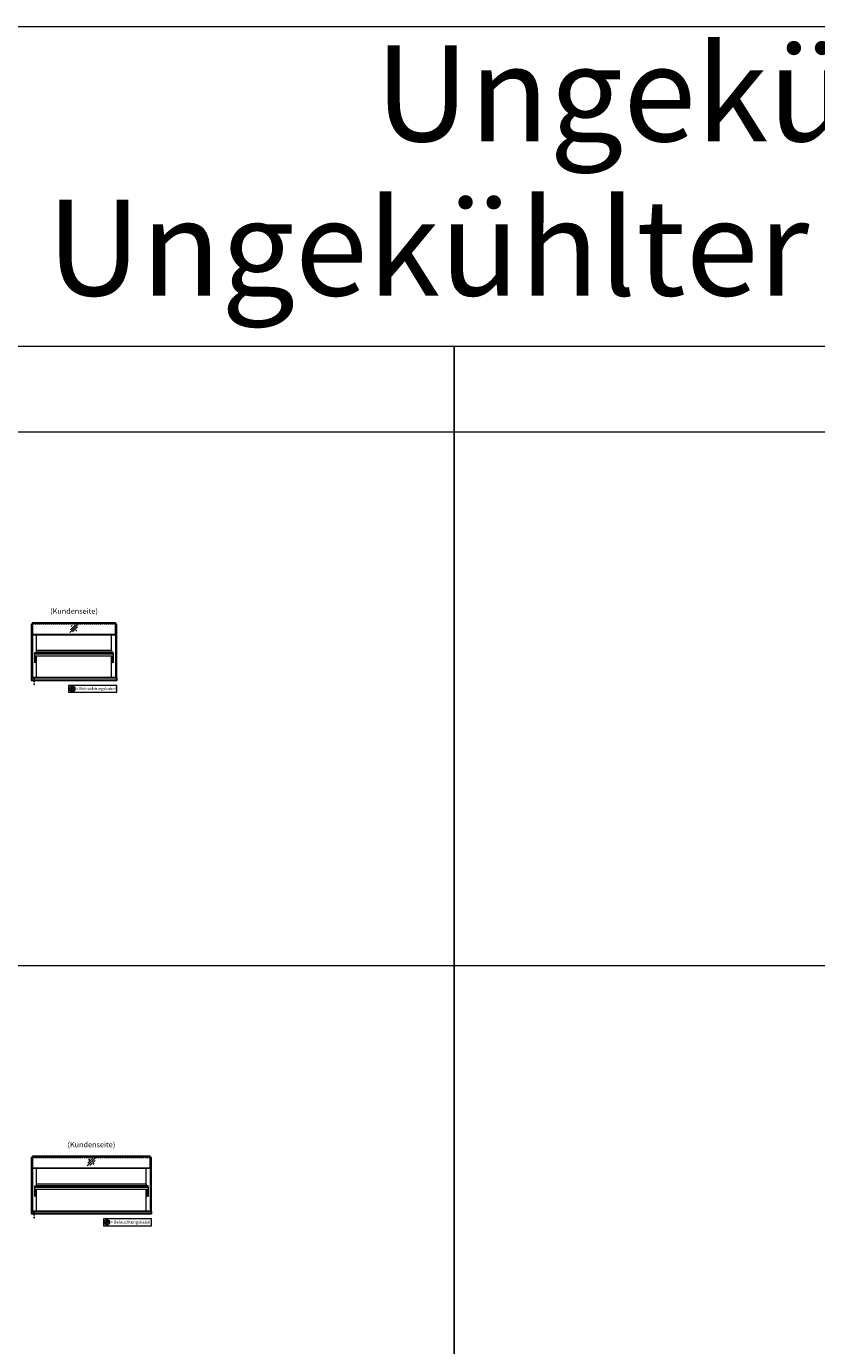
# Model space of a CAD drawing. Units: millimetres. Extents: x 125000 to 230000, y 0 to 69400.
# Drawn here: x 203993 to 211395, y 53036 to 65400 of the extents above; entities that cross this region are included whole.
import ezdxf
from ezdxf.enums import TextEntityAlignment as Align

# ---------------------------------------------------------------- set-up
doc = ezdxf.new("R2010")
doc.units = ezdxf.units.MM
doc.header["$LTSCALE"] = 2
for name, pattern in [('AUSGEZOGEN', [0]), ('STRICHPUNKT2', [12.7, 6.35, -3.175, 0, -3.175]), ('VERDECKT', [9.525, 6.35, -3.175])]:
    doc.linetypes.add(name, pattern=pattern)
for name, color, linetype, lineweight in [('A_GLAS', 4, 'Continuous', 20), ('A_HILFSLINIEN', 7, 'Continuous', 13), ('A_TEXT', 7, 'Continuous', 20), ('A_VERDECKT', 5, 'VERDECKT', 15), ('A_VOLL', 3, 'Continuous', 30)]:
    doc.layers.add(name, color=color, linetype=linetype, lineweight=lineweight)
doc.layers.add('A_MITTE', color=2, linetype='STRICHPUNKT2')
doc.styles.add('ARIAL', font='arial.ttf')

# ---------------------------------------------------------------- blocks, each defined once
blk = doc.blocks.new('beleuchtungssymbol')
at = {"layer": 'A_HILFSLINIEN'}
h = blk.add_hatch(color=2, dxfattribs=at)
h.dxf.hatch_style = 2
h.paths.add_polyline_path([(-5, 7), (-5, 7), (-6, 6), (-6, 6), (-6, 6), (-7, 5), (-7, 5), (-7, 5), (-7, 4), (-8, 4), (-8, 4), (-8, 3), (-8, 3), (-8, 2), (-8, 2), (-8, 1), (-9, 1), (-9, 0), (-9, 0), (-9, 0), (-9, -1), (-8, -1), (-8, -2), (-8, -2), (-8, -3), (-8, -3), (-8, -3), (-8, -4), (-7, -4), (-7, -5), (-7, -5), (-7, -5), (-6, -6), (-6, -6), (-6, -6), (-5, -7), (-5, -7), (-5, -7), (-4, -7), (-4, -8), (-4, -8), (-3, -8), (-3, -8), (-2, -8), (-2, -8), (-1, -8), (-1, -9), (0, -9), (0, -9), (0, -9), (1, -9), (1, -8), (2, -8), (2, -8), (3, -8), (3, -8), (4, -8), (4, -8), (4, -7), (5, -7), (5, -7), (5, -7), (6, -6), (6, -6), (6, -6), (7, -5), (7, -5), (7, -5), (7, -4), (8, -4), (8, -3), (8, -3), (8, -3), (8, -2), (8, -2), (8, -1), (9, -1), (9, 0), (9, 0), (9, 0), (9, 1), (8, 1), (8, 2), (8, 2), (8, 3), (8, 3), (8, 4), (8, 4), (7, 4), (7, 5), (7, 5), (7, 5), (6, 6), (6, 6), (6, 6), (5, 7), (5, 7), (5, 18), (-5, 18)])
at = {"layer": 'A_HILFSLINIEN', "color": 2}
for p, q in [((-19, 0), (-11, 0)), ((-13, 13), (-8, 8)), ((-5, 18), (-5, 7)), ((-5, 18), (5, 18)), ((5, 18), (5, 7)), ((13, 13), (8, 8)), ((19, 0), (11, 0)), ((-13, -13), (-8, -8)), ((0, -19), (0, -11)), ((13, -13), (8, -8))]:
    blk.add_line(p, q, dxfattribs=at)
blk.add_circle((0, 0), 25, dxfattribs=at)
blk.add_arc((0, 0), 8.6, 125.5612, 54.4388, dxfattribs=at)
blk = doc.blocks.new('Glasschraffur')
at = {"layer": 'A_HILFSLINIEN', "linetype": 'AUSGEZOGEN', "lineweight": -3}
for p, q in [((-38, -38), (38, 38)), ((-34, -13), (13, 34)), ((-26, 16), (-16, 26)), ((-13, -34), (34, 13)), ((16, -26), (26, -16))]:
    blk.add_line(p, q, dxfattribs=at)

msp = doc.modelspace()

# ---------------------------------------------------------------- linework, layer by layer
at = {"layer": 'A_GLAS', "ltscale": 2}
for points in [[(204045.9, 59293), (204051.9, 59293), (204051.9, 59803), (204045.9, 59803)], [(204052.9, 59805.5), (204824.9, 59805.5), (204824.9, 59695.6), (204052.9, 59695.6)], [(204825.9, 59293), (204831.9, 59293), (204831.9, 59803), (204825.9, 59803)], [(204074.9, 59530), (204802.9, 59530), (204802.9, 59522), (204074.9, 59522)], [(204045.9, 54293), (204051.9, 54293), (204051.9, 54803), (204045.9, 54803)], [(204052.9, 54805.5), (205149.9, 54805.5), (205149.9, 54695.6), (204052.9, 54695.6)], [(205150.9, 54293), (205156.9, 54293), (205156.9, 54803), (205150.9, 54803)], [(204074.9, 54530), (205127.9, 54530), (205127.9, 54522), (204074.9, 54522)]]:
    msp.add_lwpolyline(points, close=True, dxfattribs=at)
for points in [[(204824.9, 59699.4), (204052.9, 59699.4)], [(205149.9, 54699.4), (204052.9, 54699.4)]]:
    msp.add_lwpolyline(points, dxfattribs=at)
at = {"layer": 'A_HILFSLINIEN', "color": 8, "ltscale": 2}
for points in [[(195500, 62400), (195500, 65400), (230000, 65400), (230000, 62400)], [(197000, 61600), (208000, 61600), (208000, 62400), (197000, 62400)], [(208000, 61600), (219000, 61600), (219000, 62400), (208000, 62400)], [(197000, 61600), (208000, 61600), (208000, 41600), (197000, 41600)], [(208000, 61600), (219000, 61600), (219000, 41600), (208000, 41600)]]:
    msp.add_lwpolyline(points, close=True, dxfattribs=at)
at = {"layer": 'A_HILFSLINIEN'}
for points in [[(204388.6, 59159.4), (204838.9, 59159.4), (204838.9, 59223), (204388.6, 59223)], [(204713.6, 54159.4), (205163.9, 54159.4), (205163.9, 54223), (204713.6, 54223)]]:
    msp.add_lwpolyline(points, close=True, dxfattribs=at)
at = {"layer": 'A_HILFSLINIEN', "color": 8, "ltscale": 2}
msp.add_lwpolyline([(195500, 56600), (230000, 56600)], dxfattribs=at)
at = {"layer": 'A_MITTE'}
for p, q in [((204063.9, 59293), (204063.9, 59218.6)), ((204063.9, 54293), (204063.9, 54218.6))]:
    msp.add_line(p, q, dxfattribs=at)
at = {"layer": 'A_VERDECKT', "color": 144}
for points in [[(204052.9, 59799.5), (204824.9, 59799.5)], [(204052.9, 54799.5), (205149.9, 54799.5)]]:
    msp.add_lwpolyline(points, dxfattribs=at)
at = {"layer": 'A_VOLL', "ltscale": 2}
for points in [[(204043.9, 59293), (204043.9, 59798), (204045.9, 59798)], [(204831.9, 59798), (204833.9, 59798), (204833.9, 59293)], [(204043.9, 54293), (204043.9, 54798), (204045.9, 54798)], [(205156.9, 54798), (205158.9, 54798), (205158.9, 54293)]]:
    msp.add_lwpolyline(points, dxfattribs=at)
at = {"layer": 'A_VOLL', "color": 252}
for points in [[(204045.9, 59783.5), (204045.9, 59777.5), (204043.9, 59777.5), (204043.9, 59783.5)], [(204831.9, 59783.5), (204831.9, 59777.5), (204833.9, 59777.5), (204833.9, 59783.5)], [(204045.9, 54783.5), (204045.9, 54777.5), (204043.9, 54777.5), (204043.9, 54783.5)], [(205156.9, 54783.5), (205156.9, 54777.5), (205158.9, 54777.5), (205158.9, 54783.5)]]:
    msp.add_lwpolyline(points, close=True, dxfattribs=at)
at = {"layer": 'A_VOLL', "color": 252, "ltscale": 2}
for points in [[(204828.4, 59803), (204828.4, 59807), (204049.4, 59807), (204049.4, 59803)], [(205153.4, 54803), (205153.4, 54807), (204049.4, 54807), (204049.4, 54803)]]:
    msp.add_lwpolyline(points, dxfattribs=at)
at = {"layer": 'A_VOLL', "color": 94, "linetype": 'Continuous', "lineweight": 13}
for points in [[(204087.9, 59550), (204087.9, 59695.6)], [(204789.9, 59550), (204789.9, 59695.6)], [(204070.9, 59521), (204070.9, 59532), (204084.9, 59532), (204084.9, 59531)], [(204070.9, 59499), (204070.9, 59433.7), (204072.9, 59433.7), (204072.9, 59499)], [(204073.9, 59530), (204072.9, 59530), (204072.9, 59521)], [(204084.9, 59499), (204084.9, 59433.7), (204082.9, 59433.7), (204082.9, 59499)], [(204087.9, 59293), (204087.9, 59499)], [(204789.9, 59293), (204789.9, 59499)], [(204806.9, 59521), (204806.9, 59532), (204792.9, 59532), (204792.9, 59531)], [(204792.9, 59499), (204792.9, 59433.7), (204794.9, 59433.7), (204794.9, 59499)], [(204803.9, 59530), (204804.9, 59530), (204804.9, 59521)], [(204806.9, 59499), (204806.9, 59433.7), (204804.9, 59433.7), (204804.9, 59499)], [(204087.9, 54550), (204087.9, 54695.6)], [(205114.9, 54550), (205114.9, 54695.6)], [(204070.9, 54521), (204070.9, 54532), (204084.9, 54532), (204084.9, 54531)], [(204073.9, 54530), (204072.9, 54530), (204072.9, 54521)], [(205131.9, 54521), (205131.9, 54532), (205117.9, 54532), (205117.9, 54531)], [(205128.9, 54530), (205129.9, 54530), (205129.9, 54521)], [(204070.9, 54499), (204070.9, 54433.7), (204072.9, 54433.7), (204072.9, 54499)], [(204084.9, 54499), (204084.9, 54433.7), (204082.9, 54433.7), (204082.9, 54499)], [(204087.9, 54293), (204087.9, 54499)], [(205114.9, 54293), (205114.9, 54499)], [(205117.9, 54499), (205117.9, 54433.7), (205119.9, 54433.7), (205119.9, 54499)], [(205131.9, 54499), (205131.9, 54433.7), (205129.9, 54433.7), (205129.9, 54499)]]:
    msp.add_lwpolyline(points, dxfattribs=at)
for points in [[(204806.9, 59499), (204070.9, 59499), (204070.9, 59521), (204806.9, 59521)], [(205131.9, 54499), (204070.9, 54499), (204070.9, 54521), (205131.9, 54521)]]:
    msp.add_lwpolyline(points, close=True, dxfattribs=at)
at = {"layer": 'A_VOLL', "color": 252, "lineweight": 13}
for points in [[(204084.9, 59530), (204074.9, 59530), (204074.9, 59522), (204084.9, 59522), (204084.9, 59521), (204073.9, 59521), (204073.9, 59531), (204084.9, 59531)], [(204084.9, 59530), (204792.9, 59530), (204792.9, 59550), (204084.9, 59550)], [(204792.9, 59530), (204802.9, 59530), (204802.9, 59522), (204792.9, 59522), (204792.9, 59521), (204803.9, 59521), (204803.9, 59531), (204792.9, 59531)], [(204084.9, 54530), (204074.9, 54530), (204074.9, 54522), (204084.9, 54522), (204084.9, 54521), (204073.9, 54521), (204073.9, 54531), (204084.9, 54531)], [(204084.9, 54530), (205117.9, 54530), (205117.9, 54550), (204084.9, 54550)], [(205117.9, 54530), (205127.9, 54530), (205127.9, 54522), (205117.9, 54522), (205117.9, 54521), (205128.9, 54521), (205128.9, 54531), (205117.9, 54531)]]:
    msp.add_lwpolyline(points, close=True, dxfattribs=at)
for points in [[(204084.9, 59537), (204792.9, 59537)], [(204084.9, 54537), (205117.9, 54537)]]:
    msp.add_lwpolyline(points, dxfattribs=at)
at = {"layer": 'A_VOLL'}
for points in [[(204838.9, 59293), (204038.9, 59293), (204038.9, 59273), (204838.9, 59273)], [(205163.9, 54293), (204038.9, 54293), (204038.9, 54273), (205163.9, 54273)]]:
    msp.add_lwpolyline(points, close=True, dxfattribs=at)

# ---------------------------------------------------------------- block references
at = {"layer": 'A_HILFSLINIEN'}
for name, p in [('Glasschraffur', (204438.9, 59758.5)), ('beleuchtungssymbol', (204422.1, 59191)), ('Glasschraffur', (204601.4, 54758.5)), ('beleuchtungssymbol', (204747.1, 54191))]:
    msp.add_blockref(name, p, dxfattribs=at)

# ---------------------------------------------------------------- texts
at = {"layer": 'A_TEXT', "style": 'ARIAL'}
for s, p in [('Ungekühlte Vitrinen', (207257.3, 64322.9)), ('Ungekühlter Glasaufbau - offen', (204181.9, 62877.1))]:
    msp.add_text(s, height=900, dxfattribs=at).set_placement(p)
for p in [(204438.9, 59913), (204601.4, 54913)]:
    msp.add_text('(Kundenseite)', height=50, dxfattribs=at).set_placement(p, align=Align.MIDDLE)
at = {"layer": 'A_TEXT', "color": 0, "linetype": 'AUSGEZOGEN', "lineweight": 15, "style": 'ARIAL'}
for p in [(204457.5, 59179.3), (204782.5, 54179.3)]:
    msp.add_text('= Beleuchtungskabel', height=28, dxfattribs=at).set_placement(p)

doc.saveas('drawing.dxf')
